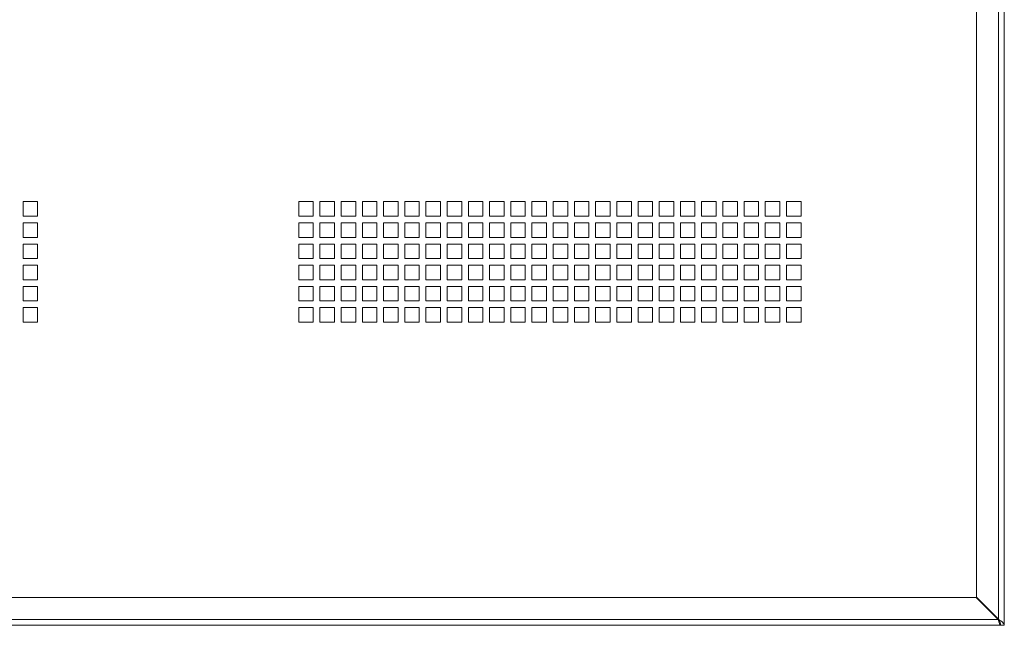
# Paper-space layout 'Sheet2' of a CAD drawing. Units: millimetres. Extents: x 86 to 5393, y 471 to 5928.
# Drawn here: x 749 to 1155, y 2085 to 2335 of the extents above; entities that cross this region are included whole.
import ezdxf

# ---------------------------------------------------------------- set-up
doc = ezdxf.new("R2010")
doc.units = ezdxf.units.MM

psp = doc.layouts.new('Sheet2')

# ---------------------------------------------------------------- linework, layer by layer
at = {"color": 7, "linetype": 'Continuous', "lineweight": 18}
for p, q in [((1152.7, 3132.74), (1152.7, 2087.72)), ((1155.12, 3135.23), (1155.12, 2085.23)), ((1143.62, 2532.23), (1143.62, 2096.8)), ((756.25, 2260.1), (750.25, 2260.1)), ((750.25, 2260.1), (750.25, 2254.1)), ((756.25, 2254.1), (756.25, 2260.1)), ((864, 2260.1), (870, 2260.1)), ((864, 2254.1), (864, 2260.1)), ((870, 2260.1), (870, 2254.1)), ((872.75, 2260.1), (878.75, 2260.1)), ((872.75, 2254.1), (872.75, 2260.1)), ((878.75, 2260.1), (878.75, 2254.1)), ((881.5, 2260.1), (887.5, 2260.1)), ((881.5, 2254.1), (881.5, 2260.1)), ((887.5, 2260.1), (887.5, 2254.1)), ((890.25, 2260.1), (896.25, 2260.1)), ((890.25, 2254.1), (890.25, 2260.1)), ((896.25, 2260.1), (896.25, 2254.1)), ((899, 2260.1), (905, 2260.1)), ((899, 2254.1), (899, 2260.1)), ((905, 2260.1), (905, 2254.1)), ((907.75, 2260.1), (913.75, 2260.1)), ((907.75, 2254.1), (907.75, 2260.1)), ((913.75, 2260.1), (913.75, 2254.1)), ((916.5, 2260.1), (922.5, 2260.1)), ((916.5, 2254.1), (916.5, 2260.1)), ((922.5, 2260.1), (922.5, 2254.1)), ((925.25, 2260.1), (931.25, 2260.1)), ((925.25, 2254.1), (925.25, 2260.1)), ((931.25, 2260.1), (931.25, 2254.1)), ((934, 2260.1), (940, 2260.1)), ((934, 2254.1), (934, 2260.1)), ((940, 2260.1), (940, 2254.1)), ((942.75, 2260.1), (948.75, 2260.1)), ((942.75, 2254.1), (942.75, 2260.1)), ((948.75, 2260.1), (948.75, 2254.1)), ((951.5, 2260.1), (957.5, 2260.1)), ((951.5, 2254.1), (951.5, 2260.1)), ((957.5, 2260.1), (957.5, 2254.1)), ((960.25, 2260.1), (966.25, 2260.1)), ((960.25, 2254.1), (960.25, 2260.1)), ((966.25, 2260.1), (966.25, 2254.1)), ((969, 2260.1), (975, 2260.1)), ((969, 2254.1), (969, 2260.1)), ((975, 2260.1), (975, 2254.1)), ((977.75, 2260.1), (983.75, 2260.1)), ((977.75, 2254.1), (977.75, 2260.1)), ((983.75, 2260.1), (983.75, 2254.1)), ((986.5, 2260.1), (992.5, 2260.1)), ((986.5, 2254.1), (986.5, 2260.1)), ((992.5, 2260.1), (992.5, 2254.1)), ((995.25, 2260.1), (1001.25, 2260.1)), ((995.25, 2254.1), (995.25, 2260.1)), ((1001.25, 2260.1), (1001.25, 2254.1)), ((1004, 2260.1), (1010, 2260.1)), ((1004, 2254.1), (1004, 2260.1)), ((1010, 2260.1), (1010, 2254.1)), ((1012.75, 2260.1), (1018.75, 2260.1)), ((1012.75, 2254.1), (1012.75, 2260.1)), ((1018.75, 2260.1), (1018.75, 2254.1)), ((1021.5, 2260.1), (1027.5, 2260.1)), ((1021.5, 2254.1), (1021.5, 2260.1)), ((1027.5, 2260.1), (1027.5, 2254.1)), ((1030.25, 2260.1), (1036.25, 2260.1)), ((1030.25, 2254.1), (1030.25, 2260.1)), ((1036.25, 2260.1), (1036.25, 2254.1)), ((1039, 2260.1), (1045, 2260.1)), ((1039, 2254.1), (1039, 2260.1)), ((1045, 2260.1), (1045, 2254.1)), ((1047.75, 2260.1), (1053.75, 2260.1)), ((1047.75, 2254.1), (1047.75, 2260.1)), ((1053.75, 2260.1), (1053.75, 2254.1)), ((1056.5, 2260.1), (1062.5, 2260.1)), ((1056.5, 2254.1), (1056.5, 2260.1)), ((1062.5, 2260.1), (1062.5, 2254.1)), ((1065.25, 2260.1), (1071.25, 2260.1)), ((1065.25, 2254.1), (1065.25, 2260.1)), ((1071.25, 2260.1), (1071.25, 2254.1)), ((750.25, 2254.1), (756.25, 2254.1)), ((756.25, 2251.35), (750.25, 2251.35)), ((750.25, 2251.35), (750.25, 2245.35)), ((756.25, 2245.35), (756.25, 2251.35)), ((870, 2254.1), (864, 2254.1)), ((864, 2251.35), (870, 2251.35)), ((864, 2245.35), (864, 2251.35)), ((870, 2251.35), (870, 2245.35)), ((878.75, 2254.1), (872.75, 2254.1)), ((872.75, 2251.35), (878.75, 2251.35)), ((872.75, 2245.35), (872.75, 2251.35)), ((878.75, 2251.35), (878.75, 2245.35)), ((887.5, 2254.1), (881.5, 2254.1)), ((881.5, 2251.35), (887.5, 2251.35)), ((881.5, 2245.35), (881.5, 2251.35)), ((887.5, 2251.35), (887.5, 2245.35)), ((896.25, 2254.1), (890.25, 2254.1)), ((890.25, 2251.35), (896.25, 2251.35)), ((890.25, 2245.35), (890.25, 2251.35)), ((896.25, 2251.35), (896.25, 2245.35)), ((905, 2254.1), (899, 2254.1)), ((899, 2251.35), (905, 2251.35)), ((899, 2245.35), (899, 2251.35)), ((905, 2251.35), (905, 2245.35)), ((913.75, 2254.1), (907.75, 2254.1)), ((907.75, 2251.35), (913.75, 2251.35)), ((907.75, 2245.35), (907.75, 2251.35)), ((913.75, 2251.35), (913.75, 2245.35)), ((922.5, 2254.1), (916.5, 2254.1)), ((916.5, 2251.35), (922.5, 2251.35)), ((916.5, 2245.35), (916.5, 2251.35)), ((922.5, 2251.35), (922.5, 2245.35)), ((931.25, 2254.1), (925.25, 2254.1)), ((925.25, 2251.35), (931.25, 2251.35)), ((925.25, 2245.35), (925.25, 2251.35)), ((931.25, 2251.35), (931.25, 2245.35)), ((940, 2254.1), (934, 2254.1)), ((934, 2251.35), (940, 2251.35)), ((934, 2245.35), (934, 2251.35)), ((940, 2251.35), (940, 2245.35)), ((948.75, 2254.1), (942.75, 2254.1)), ((942.75, 2251.35), (948.75, 2251.35)), ((942.75, 2245.35), (942.75, 2251.35)), ((948.75, 2251.35), (948.75, 2245.35)), ((957.5, 2254.1), (951.5, 2254.1)), ((951.5, 2251.35), (957.5, 2251.35)), ((951.5, 2245.35), (951.5, 2251.35)), ((957.5, 2251.35), (957.5, 2245.35)), ((966.25, 2254.1), (960.25, 2254.1)), ((960.25, 2251.35), (966.25, 2251.35)), ((960.25, 2245.35), (960.25, 2251.35)), ((966.25, 2251.35), (966.25, 2245.35)), ((975, 2254.1), (969, 2254.1)), ((969, 2251.35), (975, 2251.35)), ((969, 2245.35), (969, 2251.35)), ((975, 2251.35), (975, 2245.35)), ((983.75, 2254.1), (977.75, 2254.1)), ((977.75, 2251.35), (983.75, 2251.35)), ((977.75, 2245.35), (977.75, 2251.35)), ((983.75, 2251.35), (983.75, 2245.35)), ((992.5, 2254.1), (986.5, 2254.1)), ((986.5, 2251.35), (992.5, 2251.35)), ((986.5, 2245.35), (986.5, 2251.35)), ((992.5, 2251.35), (992.5, 2245.35)), ((1001.25, 2254.1), (995.25, 2254.1)), ((995.25, 2251.35), (1001.25, 2251.35)), ((995.25, 2245.35), (995.25, 2251.35)), ((1001.25, 2251.35), (1001.25, 2245.35)), ((1010, 2254.1), (1004, 2254.1)), ((1004, 2251.35), (1010, 2251.35)), ((1004, 2245.35), (1004, 2251.35)), ((1010, 2251.35), (1010, 2245.35)), ((1018.75, 2254.1), (1012.75, 2254.1)), ((1012.75, 2251.35), (1018.75, 2251.35)), ((1012.75, 2245.35), (1012.75, 2251.35)), ((1018.75, 2251.35), (1018.75, 2245.35)), ((1027.5, 2254.1), (1021.5, 2254.1)), ((1021.5, 2251.35), (1027.5, 2251.35)), ((1021.5, 2245.35), (1021.5, 2251.35)), ((1027.5, 2251.35), (1027.5, 2245.35)), ((1036.25, 2254.1), (1030.25, 2254.1)), ((1030.25, 2251.35), (1036.25, 2251.35)), ((1030.25, 2245.35), (1030.25, 2251.35)), ((1036.25, 2251.35), (1036.25, 2245.35)), ((1045, 2254.1), (1039, 2254.1)), ((1039, 2251.35), (1045, 2251.35)), ((1039, 2245.35), (1039, 2251.35)), ((1045, 2251.35), (1045, 2245.35)), ((1053.75, 2254.1), (1047.75, 2254.1)), ((1047.75, 2251.35), (1053.75, 2251.35)), ((1047.75, 2245.35), (1047.75, 2251.35)), ((1053.75, 2251.35), (1053.75, 2245.35)), ((1062.5, 2254.1), (1056.5, 2254.1)), ((1056.5, 2251.35), (1062.5, 2251.35)), ((1056.5, 2245.35), (1056.5, 2251.35)), ((1062.5, 2251.35), (1062.5, 2245.35)), ((1071.25, 2254.1), (1065.25, 2254.1)), ((1065.25, 2251.35), (1071.25, 2251.35)), ((1065.25, 2245.35), (1065.25, 2251.35)), ((1071.25, 2251.35), (1071.25, 2245.35)), ((750.25, 2245.35), (756.25, 2245.35)), ((756.25, 2242.6), (750.25, 2242.6)), ((750.25, 2242.6), (750.25, 2236.6)), ((756.25, 2236.6), (756.25, 2242.6)), ((870, 2245.35), (864, 2245.35)), ((864, 2242.6), (870, 2242.6)), ((864, 2236.6), (864, 2242.6)), ((870, 2242.6), (870, 2236.6)), ((878.75, 2245.35), (872.75, 2245.35)), ((872.75, 2242.6), (878.75, 2242.6)), ((872.75, 2236.6), (872.75, 2242.6)), ((878.75, 2242.6), (878.75, 2236.6)), ((887.5, 2245.35), (881.5, 2245.35)), ((881.5, 2242.6), (887.5, 2242.6)), ((881.5, 2236.6), (881.5, 2242.6)), ((887.5, 2242.6), (887.5, 2236.6)), ((896.25, 2245.35), (890.25, 2245.35)), ((890.25, 2242.6), (896.25, 2242.6)), ((890.25, 2236.6), (890.25, 2242.6)), ((896.25, 2242.6), (896.25, 2236.6)), ((905, 2245.35), (899, 2245.35)), ((899, 2242.6), (905, 2242.6)), ((899, 2236.6), (899, 2242.6)), ((905, 2242.6), (905, 2236.6)), ((913.75, 2245.35), (907.75, 2245.35)), ((907.75, 2242.6), (913.75, 2242.6)), ((907.75, 2236.6), (907.75, 2242.6)), ((913.75, 2242.6), (913.75, 2236.6)), ((922.5, 2245.35), (916.5, 2245.35)), ((916.5, 2242.6), (922.5, 2242.6)), ((916.5, 2236.6), (916.5, 2242.6)), ((922.5, 2242.6), (922.5, 2236.6)), ((931.25, 2245.35), (925.25, 2245.35)), ((925.25, 2242.6), (931.25, 2242.6)), ((925.25, 2236.6), (925.25, 2242.6)), ((931.25, 2242.6), (931.25, 2236.6)), ((940, 2245.35), (934, 2245.35)), ((934, 2242.6), (940, 2242.6)), ((934, 2236.6), (934, 2242.6)), ((940, 2242.6), (940, 2236.6)), ((948.75, 2245.35), (942.75, 2245.35)), ((942.75, 2242.6), (948.75, 2242.6)), ((942.75, 2236.6), (942.75, 2242.6)), ((948.75, 2242.6), (948.75, 2236.6)), ((957.5, 2245.35), (951.5, 2245.35)), ((951.5, 2242.6), (957.5, 2242.6)), ((951.5, 2236.6), (951.5, 2242.6)), ((957.5, 2242.6), (957.5, 2236.6)), ((966.25, 2245.35), (960.25, 2245.35)), ((960.25, 2242.6), (966.25, 2242.6)), ((960.25, 2236.6), (960.25, 2242.6)), ((966.25, 2242.6), (966.25, 2236.6)), ((975, 2245.35), (969, 2245.35)), ((969, 2242.6), (975, 2242.6)), ((969, 2236.6), (969, 2242.6)), ((975, 2242.6), (975, 2236.6)), ((983.75, 2245.35), (977.75, 2245.35)), ((977.75, 2242.6), (983.75, 2242.6)), ((977.75, 2236.6), (977.75, 2242.6)), ((983.75, 2242.6), (983.75, 2236.6)), ((992.5, 2245.35), (986.5, 2245.35)), ((986.5, 2242.6), (992.5, 2242.6)), ((986.5, 2236.6), (986.5, 2242.6)), ((992.5, 2242.6), (992.5, 2236.6)), ((1001.25, 2245.35), (995.25, 2245.35)), ((995.25, 2242.6), (1001.25, 2242.6)), ((995.25, 2236.6), (995.25, 2242.6)), ((1001.25, 2242.6), (1001.25, 2236.6)), ((1010, 2245.35), (1004, 2245.35)), ((1004, 2242.6), (1010, 2242.6)), ((1004, 2236.6), (1004, 2242.6)), ((1010, 2242.6), (1010, 2236.6)), ((1018.75, 2245.35), (1012.75, 2245.35)), ((1012.75, 2242.6), (1018.75, 2242.6)), ((1012.75, 2236.6), (1012.75, 2242.6)), ((1018.75, 2242.6), (1018.75, 2236.6)), ((1027.5, 2245.35), (1021.5, 2245.35)), ((1021.5, 2242.6), (1027.5, 2242.6)), ((1021.5, 2236.6), (1021.5, 2242.6)), ((1027.5, 2242.6), (1027.5, 2236.6)), ((1036.25, 2245.35), (1030.25, 2245.35)), ((1030.25, 2242.6), (1036.25, 2242.6)), ((1030.25, 2236.6), (1030.25, 2242.6)), ((1036.25, 2242.6), (1036.25, 2236.6)), ((1045, 2245.35), (1039, 2245.35)), ((1039, 2242.6), (1045, 2242.6)), ((1039, 2236.6), (1039, 2242.6)), ((1045, 2242.6), (1045, 2236.6)), ((1053.75, 2245.35), (1047.75, 2245.35)), ((1047.75, 2242.6), (1053.75, 2242.6)), ((1047.75, 2236.6), (1047.75, 2242.6)), ((1053.75, 2242.6), (1053.75, 2236.6)), ((1062.5, 2245.35), (1056.5, 2245.35)), ((1056.5, 2242.6), (1062.5, 2242.6)), ((1056.5, 2236.6), (1056.5, 2242.6)), ((1062.5, 2242.6), (1062.5, 2236.6)), ((1071.25, 2245.35), (1065.25, 2245.35)), ((1065.25, 2242.6), (1071.25, 2242.6)), ((1065.25, 2236.6), (1065.25, 2242.6)), ((1071.25, 2242.6), (1071.25, 2236.6)), ((750.25, 2236.6), (756.25, 2236.6)), ((870, 2236.6), (864, 2236.6)), ((878.75, 2236.6), (872.75, 2236.6)), ((887.5, 2236.6), (881.5, 2236.6)), ((896.25, 2236.6), (890.25, 2236.6)), ((905, 2236.6), (899, 2236.6)), ((913.75, 2236.6), (907.75, 2236.6)), ((922.5, 2236.6), (916.5, 2236.6)), ((931.25, 2236.6), (925.25, 2236.6)), ((940, 2236.6), (934, 2236.6)), ((948.75, 2236.6), (942.75, 2236.6)), ((957.5, 2236.6), (951.5, 2236.6)), ((966.25, 2236.6), (960.25, 2236.6)), ((975, 2236.6), (969, 2236.6)), ((983.75, 2236.6), (977.75, 2236.6)), ((992.5, 2236.6), (986.5, 2236.6)), ((1001.25, 2236.6), (995.25, 2236.6)), ((1010, 2236.6), (1004, 2236.6)), ((1018.75, 2236.6), (1012.75, 2236.6)), ((1027.5, 2236.6), (1021.5, 2236.6)), ((1036.25, 2236.6), (1030.25, 2236.6)), ((1045, 2236.6), (1039, 2236.6)), ((1053.75, 2236.6), (1047.75, 2236.6)), ((1062.5, 2236.6), (1056.5, 2236.6)), ((1071.25, 2236.6), (1065.25, 2236.6)), ((756.25, 2233.85), (750.25, 2233.85)), ((750.25, 2233.85), (750.25, 2227.85)), ((756.25, 2227.85), (756.25, 2233.85)), ((864, 2233.85), (870, 2233.85)), ((864, 2227.85), (864, 2233.85)), ((870, 2233.85), (870, 2227.85)), ((872.75, 2233.85), (878.75, 2233.85)), ((872.75, 2227.85), (872.75, 2233.85)), ((878.75, 2233.85), (878.75, 2227.85)), ((881.5, 2233.85), (887.5, 2233.85)), ((881.5, 2227.85), (881.5, 2233.85)), ((887.5, 2233.85), (887.5, 2227.85)), ((890.25, 2233.85), (896.25, 2233.85)), ((890.25, 2227.85), (890.25, 2233.85)), ((896.25, 2233.85), (896.25, 2227.85)), ((899, 2233.85), (905, 2233.85)), ((899, 2227.85), (899, 2233.85)), ((905, 2233.85), (905, 2227.85)), ((907.75, 2233.85), (913.75, 2233.85)), ((907.75, 2227.85), (907.75, 2233.85)), ((913.75, 2233.85), (913.75, 2227.85)), ((916.5, 2233.85), (922.5, 2233.85)), ((916.5, 2227.85), (916.5, 2233.85)), ((922.5, 2233.85), (922.5, 2227.85)), ((925.25, 2233.85), (931.25, 2233.85)), ((925.25, 2227.85), (925.25, 2233.85)), ((931.25, 2233.85), (931.25, 2227.85)), ((934, 2233.85), (940, 2233.85)), ((934, 2227.85), (934, 2233.85)), ((940, 2233.85), (940, 2227.85)), ((942.75, 2233.85), (948.75, 2233.85)), ((942.75, 2227.85), (942.75, 2233.85)), ((948.75, 2233.85), (948.75, 2227.85)), ((951.5, 2233.85), (957.5, 2233.85)), ((951.5, 2227.85), (951.5, 2233.85)), ((957.5, 2233.85), (957.5, 2227.85)), ((960.25, 2233.85), (966.25, 2233.85)), ((960.25, 2227.85), (960.25, 2233.85)), ((966.25, 2233.85), (966.25, 2227.85)), ((969, 2233.85), (975, 2233.85)), ((969, 2227.85), (969, 2233.85)), ((975, 2233.85), (975, 2227.85)), ((977.75, 2233.85), (983.75, 2233.85)), ((977.75, 2227.85), (977.75, 2233.85)), ((983.75, 2233.85), (983.75, 2227.85)), ((986.5, 2233.85), (992.5, 2233.85)), ((986.5, 2227.85), (986.5, 2233.85)), ((992.5, 2233.85), (992.5, 2227.85)), ((995.25, 2233.85), (1001.25, 2233.85)), ((995.25, 2227.85), (995.25, 2233.85)), ((1001.25, 2233.85), (1001.25, 2227.85)), ((1004, 2233.85), (1010, 2233.85)), ((1004, 2227.85), (1004, 2233.85)), ((1010, 2233.85), (1010, 2227.85)), ((1012.75, 2233.85), (1018.75, 2233.85)), ((1012.75, 2227.85), (1012.75, 2233.85)), ((1018.75, 2233.85), (1018.75, 2227.85)), ((1021.5, 2233.85), (1027.5, 2233.85)), ((1021.5, 2227.85), (1021.5, 2233.85)), ((1027.5, 2233.85), (1027.5, 2227.85)), ((1030.25, 2233.85), (1036.25, 2233.85)), ((1030.25, 2227.85), (1030.25, 2233.85)), ((1036.25, 2233.85), (1036.25, 2227.85)), ((1039, 2233.85), (1045, 2233.85)), ((1039, 2227.85), (1039, 2233.85)), ((1045, 2233.85), (1045, 2227.85)), ((1047.75, 2233.85), (1053.75, 2233.85)), ((1047.75, 2227.85), (1047.75, 2233.85)), ((1053.75, 2233.85), (1053.75, 2227.85)), ((1056.5, 2233.85), (1062.5, 2233.85)), ((1056.5, 2227.85), (1056.5, 2233.85)), ((1062.5, 2233.85), (1062.5, 2227.85)), ((1065.25, 2233.85), (1071.25, 2233.85)), ((1065.25, 2227.85), (1065.25, 2233.85)), ((1071.25, 2233.85), (1071.25, 2227.85)), ((750.25, 2227.85), (756.25, 2227.85)), ((870, 2227.85), (864, 2227.85)), ((878.75, 2227.85), (872.75, 2227.85)), ((887.5, 2227.85), (881.5, 2227.85)), ((896.25, 2227.85), (890.25, 2227.85)), ((905, 2227.85), (899, 2227.85)), ((913.75, 2227.85), (907.75, 2227.85)), ((922.5, 2227.85), (916.5, 2227.85)), ((931.25, 2227.85), (925.25, 2227.85)), ((940, 2227.85), (934, 2227.85)), ((948.75, 2227.85), (942.75, 2227.85)), ((957.5, 2227.85), (951.5, 2227.85)), ((966.25, 2227.85), (960.25, 2227.85)), ((975, 2227.85), (969, 2227.85)), ((983.75, 2227.85), (977.75, 2227.85)), ((992.5, 2227.85), (986.5, 2227.85)), ((1001.25, 2227.85), (995.25, 2227.85)), ((1010, 2227.85), (1004, 2227.85)), ((1018.75, 2227.85), (1012.75, 2227.85)), ((1027.5, 2227.85), (1021.5, 2227.85)), ((1036.25, 2227.85), (1030.25, 2227.85)), ((1045, 2227.85), (1039, 2227.85)), ((1053.75, 2227.85), (1047.75, 2227.85)), ((1062.5, 2227.85), (1056.5, 2227.85)), ((1071.25, 2227.85), (1065.25, 2227.85)), ((756.25, 2225.1), (750.25, 2225.1)), ((750.25, 2225.1), (750.25, 2219.1)), ((756.25, 2219.1), (756.25, 2225.1)), ((864, 2225.1), (870, 2225.1)), ((864, 2219.1), (864, 2225.1)), ((870, 2225.1), (870, 2219.1)), ((872.75, 2225.1), (878.75, 2225.1)), ((872.75, 2219.1), (872.75, 2225.1)), ((878.75, 2225.1), (878.75, 2219.1)), ((881.5, 2225.1), (887.5, 2225.1)), ((881.5, 2219.1), (881.5, 2225.1)), ((887.5, 2225.1), (887.5, 2219.1)), ((890.25, 2225.1), (896.25, 2225.1)), ((890.25, 2219.1), (890.25, 2225.1)), ((896.25, 2225.1), (896.25, 2219.1)), ((899, 2225.1), (905, 2225.1)), ((899, 2219.1), (899, 2225.1)), ((905, 2225.1), (905, 2219.1)), ((907.75, 2225.1), (913.75, 2225.1)), ((907.75, 2219.1), (907.75, 2225.1)), ((913.75, 2225.1), (913.75, 2219.1)), ((916.5, 2225.1), (922.5, 2225.1)), ((916.5, 2219.1), (916.5, 2225.1)), ((922.5, 2225.1), (922.5, 2219.1)), ((925.25, 2225.1), (931.25, 2225.1)), ((925.25, 2219.1), (925.25, 2225.1)), ((931.25, 2225.1), (931.25, 2219.1)), ((934, 2225.1), (940, 2225.1)), ((934, 2219.1), (934, 2225.1)), ((940, 2225.1), (940, 2219.1)), ((942.75, 2225.1), (948.75, 2225.1)), ((942.75, 2219.1), (942.75, 2225.1)), ((948.75, 2225.1), (948.75, 2219.1)), ((951.5, 2225.1), (957.5, 2225.1)), ((951.5, 2219.1), (951.5, 2225.1)), ((957.5, 2225.1), (957.5, 2219.1)), ((960.25, 2225.1), (966.25, 2225.1)), ((960.25, 2219.1), (960.25, 2225.1)), ((966.25, 2225.1), (966.25, 2219.1)), ((969, 2225.1), (975, 2225.1)), ((969, 2219.1), (969, 2225.1)), ((975, 2225.1), (975, 2219.1)), ((977.75, 2225.1), (983.75, 2225.1)), ((977.75, 2219.1), (977.75, 2225.1)), ((983.75, 2225.1), (983.75, 2219.1)), ((986.5, 2225.1), (992.5, 2225.1)), ((986.5, 2219.1), (986.5, 2225.1)), ((992.5, 2225.1), (992.5, 2219.1)), ((995.25, 2225.1), (1001.25, 2225.1)), ((995.25, 2219.1), (995.25, 2225.1)), ((1001.25, 2225.1), (1001.25, 2219.1)), ((1004, 2225.1), (1010, 2225.1)), ((1004, 2219.1), (1004, 2225.1)), ((1010, 2225.1), (1010, 2219.1)), ((1012.75, 2225.1), (1018.75, 2225.1)), ((1012.75, 2219.1), (1012.75, 2225.1)), ((1018.75, 2225.1), (1018.75, 2219.1)), ((1021.5, 2225.1), (1027.5, 2225.1)), ((1021.5, 2219.1), (1021.5, 2225.1)), ((1027.5, 2225.1), (1027.5, 2219.1)), ((1030.25, 2225.1), (1036.25, 2225.1)), ((1030.25, 2219.1), (1030.25, 2225.1)), ((1036.25, 2225.1), (1036.25, 2219.1)), ((1039, 2225.1), (1045, 2225.1)), ((1039, 2219.1), (1039, 2225.1)), ((1045, 2225.1), (1045, 2219.1)), ((1047.75, 2225.1), (1053.75, 2225.1)), ((1047.75, 2219.1), (1047.75, 2225.1)), ((1053.75, 2225.1), (1053.75, 2219.1)), ((1056.5, 2225.1), (1062.5, 2225.1)), ((1056.5, 2219.1), (1056.5, 2225.1)), ((1062.5, 2225.1), (1062.5, 2219.1)), ((1065.25, 2225.1), (1071.25, 2225.1)), ((1065.25, 2219.1), (1065.25, 2225.1)), ((1071.25, 2225.1), (1071.25, 2219.1)), ((750.25, 2219.1), (756.25, 2219.1)), ((870, 2219.1), (864, 2219.1)), ((878.75, 2219.1), (872.75, 2219.1)), ((887.5, 2219.1), (881.5, 2219.1)), ((896.25, 2219.1), (890.25, 2219.1)), ((905, 2219.1), (899, 2219.1)), ((913.75, 2219.1), (907.75, 2219.1)), ((922.5, 2219.1), (916.5, 2219.1)), ((931.25, 2219.1), (925.25, 2219.1)), ((940, 2219.1), (934, 2219.1)), ((948.75, 2219.1), (942.75, 2219.1)), ((957.5, 2219.1), (951.5, 2219.1)), ((966.25, 2219.1), (960.25, 2219.1)), ((975, 2219.1), (969, 2219.1)), ((983.75, 2219.1), (977.75, 2219.1)), ((992.5, 2219.1), (986.5, 2219.1)), ((1001.25, 2219.1), (995.25, 2219.1)), ((1010, 2219.1), (1004, 2219.1)), ((1018.75, 2219.1), (1012.75, 2219.1)), ((1027.5, 2219.1), (1021.5, 2219.1)), ((1036.25, 2219.1), (1030.25, 2219.1)), ((1045, 2219.1), (1039, 2219.1)), ((1053.75, 2219.1), (1047.75, 2219.1)), ((1062.5, 2219.1), (1056.5, 2219.1)), ((1071.25, 2219.1), (1065.25, 2219.1)), ((756.25, 2216.35), (750.25, 2216.35)), ((750.25, 2216.35), (750.25, 2210.35)), ((756.25, 2210.35), (756.25, 2216.35)), ((864, 2216.35), (870, 2216.35)), ((864, 2210.35), (864, 2216.35)), ((870, 2216.35), (870, 2210.35)), ((872.75, 2216.35), (878.75, 2216.35)), ((872.75, 2210.35), (872.75, 2216.35)), ((878.75, 2216.35), (878.75, 2210.35)), ((881.5, 2216.35), (887.5, 2216.35)), ((881.5, 2210.35), (881.5, 2216.35)), ((887.5, 2216.35), (887.5, 2210.35)), ((890.25, 2216.35), (896.25, 2216.35)), ((890.25, 2210.35), (890.25, 2216.35)), ((896.25, 2216.35), (896.25, 2210.35)), ((899, 2216.35), (905, 2216.35)), ((899, 2210.35), (899, 2216.35)), ((905, 2216.35), (905, 2210.35)), ((907.75, 2216.35), (913.75, 2216.35)), ((907.75, 2210.35), (907.75, 2216.35)), ((913.75, 2216.35), (913.75, 2210.35)), ((916.5, 2216.35), (922.5, 2216.35)), ((916.5, 2210.35), (916.5, 2216.35)), ((922.5, 2216.35), (922.5, 2210.35)), ((925.25, 2216.35), (931.25, 2216.35)), ((925.25, 2210.35), (925.25, 2216.35)), ((931.25, 2216.35), (931.25, 2210.35)), ((934, 2216.35), (940, 2216.35)), ((934, 2210.35), (934, 2216.35)), ((940, 2216.35), (940, 2210.35)), ((942.75, 2216.35), (948.75, 2216.35)), ((942.75, 2210.35), (942.75, 2216.35)), ((948.75, 2216.35), (948.75, 2210.35)), ((951.5, 2216.35), (957.5, 2216.35)), ((951.5, 2210.35), (951.5, 2216.35)), ((957.5, 2216.35), (957.5, 2210.35)), ((960.25, 2216.35), (966.25, 2216.35)), ((960.25, 2210.35), (960.25, 2216.35)), ((966.25, 2216.35), (966.25, 2210.35)), ((969, 2216.35), (975, 2216.35)), ((969, 2210.35), (969, 2216.35)), ((975, 2216.35), (975, 2210.35)), ((977.75, 2216.35), (983.75, 2216.35)), ((977.75, 2210.35), (977.75, 2216.35)), ((983.75, 2216.35), (983.75, 2210.35)), ((986.5, 2216.35), (992.5, 2216.35)), ((986.5, 2210.35), (986.5, 2216.35)), ((992.5, 2216.35), (992.5, 2210.35)), ((995.25, 2216.35), (1001.25, 2216.35)), ((995.25, 2210.35), (995.25, 2216.35)), ((1001.25, 2216.35), (1001.25, 2210.35)), ((1004, 2216.35), (1010, 2216.35)), ((1004, 2210.35), (1004, 2216.35)), ((1010, 2216.35), (1010, 2210.35)), ((1012.75, 2216.35), (1018.75, 2216.35)), ((1012.75, 2210.35), (1012.75, 2216.35)), ((1018.75, 2216.35), (1018.75, 2210.35)), ((1021.5, 2216.35), (1027.5, 2216.35)), ((1021.5, 2210.35), (1021.5, 2216.35)), ((1027.5, 2216.35), (1027.5, 2210.35)), ((1030.25, 2216.35), (1036.25, 2216.35)), ((1030.25, 2210.35), (1030.25, 2216.35)), ((1036.25, 2216.35), (1036.25, 2210.35)), ((1039, 2216.35), (1045, 2216.35)), ((1039, 2210.35), (1039, 2216.35)), ((1045, 2216.35), (1045, 2210.35)), ((1047.75, 2216.35), (1053.75, 2216.35)), ((1047.75, 2210.35), (1047.75, 2216.35)), ((1053.75, 2216.35), (1053.75, 2210.35)), ((1056.5, 2216.35), (1062.5, 2216.35)), ((1056.5, 2210.35), (1056.5, 2216.35)), ((1062.5, 2216.35), (1062.5, 2210.35)), ((1065.25, 2216.35), (1071.25, 2216.35)), ((1065.25, 2210.35), (1065.25, 2216.35)), ((1071.25, 2216.35), (1071.25, 2210.35)), ((750.25, 2210.35), (756.25, 2210.35)), ((870, 2210.35), (864, 2210.35)), ((878.75, 2210.35), (872.75, 2210.35)), ((887.5, 2210.35), (881.5, 2210.35)), ((896.25, 2210.35), (890.25, 2210.35)), ((905, 2210.35), (899, 2210.35)), ((913.75, 2210.35), (907.75, 2210.35)), ((922.5, 2210.35), (916.5, 2210.35)), ((931.25, 2210.35), (925.25, 2210.35)), ((940, 2210.35), (934, 2210.35)), ((948.75, 2210.35), (942.75, 2210.35)), ((957.5, 2210.35), (951.5, 2210.35)), ((966.25, 2210.35), (960.25, 2210.35)), ((975, 2210.35), (969, 2210.35)), ((983.75, 2210.35), (977.75, 2210.35)), ((992.5, 2210.35), (986.5, 2210.35)), ((1001.25, 2210.35), (995.25, 2210.35)), ((1010, 2210.35), (1004, 2210.35)), ((1018.75, 2210.35), (1012.75, 2210.35)), ((1027.5, 2210.35), (1021.5, 2210.35)), ((1036.25, 2210.35), (1030.25, 2210.35)), ((1045, 2210.35), (1039, 2210.35)), ((1053.75, 2210.35), (1047.75, 2210.35)), ((1062.5, 2210.35), (1056.5, 2210.35)), ((1071.25, 2210.35), (1065.25, 2210.35)), ((1143.55, 2096.73), (466.72, 2096.73)), ((1152.63, 2087.65), (1143.55, 2096.73)), ((1152.7, 2087.72), (1143.62, 2096.8)), ((1152.63, 2087.65), (466.72, 2087.65)), ((1153.52, 2085.23), (466.72, 2085.23)), ((1153.52, 2085.23), (1153.52, 2085.92)), ((1155.12, 2085.23), (1153.62, 2085.23))]:
    psp.add_line(p, q, dxfattribs=at)
at = {"color": 8, "linetype": 'Continuous', "lineweight": 18}
for p, q in [((1152.7, 2087.65), (1152.63, 2087.65)), ((1152.7, 2087.72), (1152.7, 2087.65))]:
    psp.add_line(p, q, dxfattribs=at)
at = {"color": 7, "linetype": 'Continuous', "lineweight": 18}
for points in [[(1152.63, 2087.65), (1152.71, 2087.33), (1152.86, 2086.7), (1153.08, 2085.9), (1153.3, 2085.34), (1153.45, 2085.26), (1153.52, 2085.23)], [(1155.12, 2085.23), (1155.09, 2085.43), (1155.01, 2085.85), (1154.46, 2086.47), (1153.66, 2087.1), (1153.02, 2087.51), (1152.7, 2087.72)], [(1153.62, 2085.23), (1153.61, 2085.43), (1153.58, 2085.85), (1153.37, 2086.47), (1153.07, 2087.1), (1152.82, 2087.51), (1152.7, 2087.72)]]:
    psp.add_open_spline(points, degree=3, dxfattribs=at)
psp.add_open_spline([(1152.63, 2087.65), (1152.71, 2087.53), (1152.86, 2087.28), (1153, 2087.09), (1153.08, 2087)], degree=3, knots=[0, 0, 0, 0, 0.500365, 1, 1, 1, 1], dxfattribs=at)

doc.saveas('drawing.dxf')
